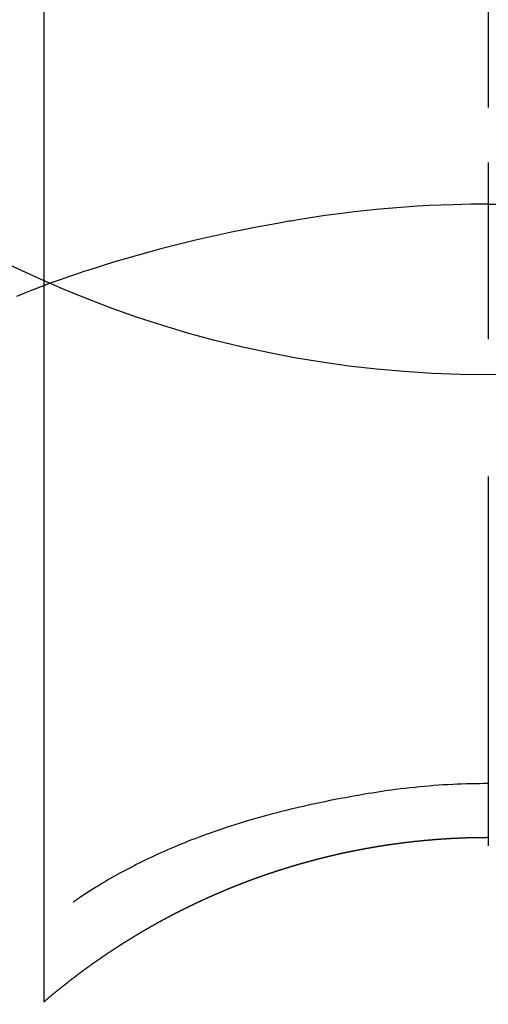
# Model space of a CAD drawing. Extents: x 0 to 26473, y -25 to 8845.
# Drawn here: x 16883 to 16891, y 7268 to 7285 of the extents above; entities that cross this region are included whole.
import ezdxf

# ---------------------------------------------------------------- set-up
doc = ezdxf.new("R2010")
doc.units = 0
doc.header["$LTSCALE"] = 50
doc.header["$MEASUREMENT"] = 0
doc.linetypes.add('CENTER2', pattern=[1.125, 0.75, -0.125, 0.125, -0.125])
doc.layers.get('0').update_dxf_attribs({"linetype": 'CONTINUOUS'})
doc.layers.get('DEFPOINTS').update_dxf_attribs({"color": 146, "linetype": 'CONTINUOUS'})
doc.layers.add('150-機器', color=8, linetype='CONTINUOUS')
doc.layers.add('160-文字', color=254, linetype='CONTINUOUS')
doc.styles.add('KH001', font='txt')
doc.dimstyles.new('KH1xx030', dxfattribs={"dimscale": 30, "dimtxt": 2, "dimasz": 0.6, "dimexe": 0.3, "dimexo": 1.2, "dimgap": 0.5, "dimtad": 3, "dimdec": 1, "dimdsep": 46, "dimlunit": 6, "dimtxsty": 'KH001', "dimblk": 'DOT', "dimcen": 1, "dimdle": 1, "dimclrd": 256, "dimclre": 256, "dimclrt": 256, "dimadec": 0, "dimazin": 0, "dimtfac": 1, "dimtdec": 1, "dimtix": 1, "dimtmove": 2, "dimatfit": 3, "dimldrblk": 'CLOSEDBLANK', "dimfxl": 1, "dimtolj": 1, "dimtzin": 0, "dimlwd": -1, "dimlwe": -1, "dimarcsym": 0})

# ---------------------------------------------------------------- blocks, each defined once
blk = doc.blocks.new('F402_H')
at = {"layer": '150-機器', "color": 161, "linetype": 'CENTER2'}
blk.add_line((0, 136.026), (0, -355.416), dxfattribs=at)
at = {"layer": '150-機器', "color": 13, "linetype": 'Continuous'}
for p, q in [((-7.509, -29.11), (-7.509, 2.651)), ((0, -26.329), (0, -26.33))]:
    blk.add_line(p, q, dxfattribs=at)
for points in [[(0, -14.905), (0, -14.91), (0, -14.915), (0, -14.92), (0, -14.925), (0, -14.93), (0, -14.935), (0, -14.94), (0, -14.945), (0, -14.95), (0, -14.955), (0, -14.96), (0, -14.965), (0, -14.97), (0, -14.976), (0, -14.981), (0, -14.986), (0, -14.991), (0, -14.996), (0, -15.001), (0, -15.007), (0, -15.012), (0, -15.017), (0, -15.022), (0, -15.028), (0, -15.033), (0, -15.038), (0, -15.043), (0, -15.049), (0, -15.054), (0, -15.059), (0, -15.065), (0, -15.07), (0, -15.075), (0, -15.081), (0, -15.086), (0, -15.091), (0, -15.097), (0, -15.102), (0, -15.107), (0, -15.113), (0, -15.118), (0, -15.124), (0, -15.129), (0, -15.135), (0, -15.14), (0, -15.145), (0, -15.151), (0, -15.156), (0, -15.162), (0, -15.167), (0, -15.173), (0, -15.178), (0, -15.184), (0, -15.189), (0, -15.195), (0, -15.2), (0, -15.206), (0, -15.212), (0, -15.217), (0, -15.223), (0, -15.228), (0, -15.234), (0, -15.24), (0, -15.245), (0, -15.251), (0, -15.256), (0, -15.262), (0, -15.268), (0, -15.272), (0, -15.278), (0, -15.284), (0, -15.289), (0, -15.295), (0, -15.301), (0, -15.306), (0, -15.312), (0, -15.318), (0, -15.323), (0, -15.329), (0, -15.335), (0, -15.341), (0, -15.346), (0, -15.352), (0, -15.358), (0, -15.364), (0, -15.369), (0, -15.375), (0, -15.381), (0, -15.387), (0, -15.393), (0, -15.398), (0, -15.404), (0, -15.41), (0, -15.416), (0, -15.422), (0, -15.427), (0, -15.433), (0, -15.439), (0, -15.445), (0, -15.451), (0, -15.457), (0, -15.463), (0, -15.468), (0, -15.474), (0, -15.48), (0, -15.486), (0, -15.492), (0, -15.498), (0, -15.504), (0, -15.51), (0, -15.516), (0, -15.521), (0, -15.527), (0, -15.533), (0, -15.539), (0, -15.545), (0, -15.551), (0, -15.557), (0, -15.563), (0, -15.569), (0, -15.575), (0, -15.581), (0, -15.587), (0, -15.593), (0, -15.599), (0, -15.605), (0, -15.611)], [(0, -15.611), (-0.148, -15.612), (-0.296, -15.614), (-0.444, -15.616), (-0.592, -15.62), (-0.795, -15.626), (-0.998, -15.636), (-1.201, -15.647), (-1.404, -15.66), (-1.621, -15.677), (-1.837, -15.696), (-2.054, -15.718), (-2.27, -15.742), (-2.516, -15.773), (-2.761, -15.806), (-3.005, -15.842), (-3.25, -15.881), (-3.28, -15.886), (-3.311, -15.892), (-3.341, -15.897), (-3.371, -15.902), (-3.564, -15.936), (-3.756, -15.971), (-3.949, -16.007), (-4.14, -16.045), (-4.344, -16.087), (-4.547, -16.131), (-4.75, -16.176), (-4.952, -16.223), (-5.155, -16.272), (-5.357, -16.322), (-5.559, -16.374), (-5.76, -16.428), (-5.94, -16.479), (-6.12, -16.53), (-6.299, -16.583), (-6.477, -16.638), (-6.599, -16.676), (-6.72, -16.715), (-6.841, -16.754), (-6.962, -16.794), (-7.101, -16.842), (-7.239, -16.891), (-7.377, -16.94), (-7.515, -16.99)], [(0, -15.611), (0, -15.629), (0, -15.647), (0, -15.664), (0, -15.682), (0, -15.7), (0, -15.718), (0, -15.736), (0, -15.754), (0, -15.772), (0, -15.79), (0, -15.808), (0, -15.826), (0, -15.844), (0, -15.862), (0, -15.88), (0, -15.898), (0, -15.916), (0, -15.934), (0, -15.952), (0, -15.97), (0, -15.988), (0, -16.006), (0, -16.024), (0, -16.041), (0, -16.059), (0, -16.077), (0, -16.095), (0, -16.113), (0, -16.131), (0, -16.149), (0, -16.167), (0, -16.185), (0, -16.203), (0, -16.221), (0, -16.239), (0, -16.257), (0, -16.275), (0, -16.293), (0, -16.311), (0, -16.329), (0, -16.347), (0, -16.365), (0, -16.383), (0, -16.401), (0, -16.418), (0, -16.436), (0, -16.454), (0, -16.472), (0, -16.49), (0, -16.508), (0, -16.526), (0, -16.544), (0, -16.562), (0, -16.58), (0, -16.598), (0, -16.616), (0, -16.634), (0, -16.653), (0, -16.671), (0, -16.689), (0, -16.707), (0, -16.725), (0, -16.743), (0, -16.761), (0, -16.779), (0, -16.796), (0, -16.814), (0, -16.832), (0, -16.85), (0, -16.868), (0, -16.886), (0, -16.904), (0, -16.922), (0, -16.94), (0, -16.958), (0, -16.976), (0, -16.994), (0, -17.012), (0, -17.031), (0, -17.049), (0, -17.067), (0, -17.085), (0, -17.103), (0, -17.121), (0, -17.139), (0, -17.156), (0, -17.174), (0, -17.192), (0, -17.21), (0, -17.228), (0, -17.246), (0, -17.264), (0, -17.282), (0, -17.3), (0, -17.318), (0, -17.336), (0, -17.354), (0, -17.372), (0, -17.391), (0, -17.409), (0, -17.427), (0, -17.445), (0, -17.463), (0, -17.481), (0, -17.499), (0, -17.517), (0, -17.534), (0, -17.552), (0, -17.57), (0, -17.588), (0, -17.606), (0, -17.624), (0, -17.642), (0, -17.66), (0, -17.678), (0, -17.696), (0, -17.714), (0, -17.732), (0, -17.75), (0, -17.768), (0, -17.786), (0, -17.805), (0, -17.823), (0, -17.841), (0, -17.859), (0, -17.877), (0, -17.895)], [(0, -15.611), (0.148, -15.612)], [(-7.475, -16.975), (-7.728, -17.073), (-7.98, -17.172)], [(0, -25.421), (-0.076, -25.421), (-0.151, -25.422), (-0.227, -25.423), (-0.303, -25.425), (-0.377, -25.427), (-0.451, -25.429), (-0.525, -25.432), (-0.599, -25.436), (-0.68, -25.44), (-0.761, -25.444), (-0.842, -25.45), (-0.923, -25.455), (-1.001, -25.462), (-1.08, -25.469), (-1.158, -25.477), (-1.236, -25.484), (-1.319, -25.493), (-1.403, -25.502), (-1.486, -25.512), (-1.569, -25.522), (-1.636, -25.531), (-1.702, -25.54), (-1.768, -25.55), (-1.834, -25.56), (-1.899, -25.57), (-1.964, -25.581), (-2.029, -25.591), (-2.094, -25.602), (-2.174, -25.616), (-2.254, -25.63), (-2.334, -25.644), (-2.414, -25.659), (-2.502, -25.675), (-2.59, -25.692), (-2.677, -25.709), (-2.765, -25.727), (-2.85, -25.744), (-2.936, -25.763), (-3.021, -25.781), (-3.106, -25.801), (-3.184, -25.818), (-3.262, -25.837), (-3.34, -25.855), (-3.417, -25.874), (-3.496, -25.894), (-3.574, -25.914), (-3.652, -25.934), (-3.73, -25.955), (-3.852, -25.989), (-3.973, -26.023), (-4.094, -26.059), (-4.215, -26.096), (-4.289, -26.119), (-4.362, -26.142), (-4.435, -26.166), (-4.508, -26.191), (-4.607, -26.224), (-4.705, -26.259), (-4.804, -26.295), (-4.901, -26.331), (-4.959, -26.353), (-5.017, -26.375), (-5.074, -26.398), (-5.132, -26.421), (-5.192, -26.445), (-5.252, -26.47), (-5.311, -26.495), (-5.371, -26.521), (-5.426, -26.544), (-5.481, -26.568), (-5.535, -26.593), (-5.59, -26.617), (-5.646, -26.643), (-5.702, -26.669), (-5.758, -26.696), (-5.814, -26.723), (-5.86, -26.746), (-5.906, -26.769), (-5.952, -26.792), (-5.997, -26.816), (-6.053, -26.845), (-6.108, -26.874), (-6.164, -26.903), (-6.219, -26.933), (-6.27, -26.96), (-6.32, -26.989), (-6.37, -27.017), (-6.42, -27.046), (-6.473, -27.077), (-6.524, -27.108), (-6.576, -27.139), (-6.628, -27.171), (-6.672, -27.198), (-6.716, -27.226), (-6.76, -27.254), (-6.803, -27.283), (-6.829, -27.299), (-6.855, -27.316), (-6.88, -27.333), (-6.906, -27.35), (-6.921, -27.36), (-6.936, -27.37), (-6.95, -27.38), (-6.965, -27.39), (-6.977, -27.399), (-6.989, -27.408), (-7.001, -27.416), (-7.014, -27.424), (-7.015, -27.425), (-7.016, -27.426), (-7.017, -27.427), (-7.019, -27.427)], [(-7.517, -29.117), (-7.513, -29.113), (-7.509, -29.11), (-7.505, -29.107), (-7.501, -29.103), (-7.497, -29.1), (-7.493, -29.096), (-7.489, -29.093), (-7.486, -29.09), (-7.482, -29.086), (-7.478, -29.083), (-7.474, -29.08), (-7.47, -29.076), (-7.466, -29.073), (-7.462, -29.069), (-7.458, -29.066), (-7.454, -29.063), (-7.45, -29.059), (-7.446, -29.056), (-7.442, -29.052), (-7.438, -29.049), (-7.434, -29.046), (-7.43, -29.042), (-7.426, -29.039), (-7.422, -29.036), (-7.418, -29.032), (-7.414, -29.029), (-7.41, -29.025), (-7.406, -29.022), (-7.402, -29.019), (-7.398, -29.015), (-7.394, -29.012), (-7.39, -29.009), (-7.386, -29.005), (-7.382, -29.002), (-7.378, -28.998), (-7.374, -28.995), (-7.37, -28.992), (-7.366, -28.988), (-7.362, -28.985), (-7.357, -28.982), (-7.353, -28.978), (-7.349, -28.975), (-7.345, -28.972), (-7.341, -28.968), (-7.337, -28.965), (-7.333, -28.962), (-7.329, -28.958), (-7.325, -28.955), (-7.321, -28.952), (-7.317, -28.948), (-7.313, -28.945), (-7.309, -28.942), (-7.305, -28.938), (-7.301, -28.935), (-7.297, -28.932), (-7.293, -28.929), (-7.289, -28.925), (-7.285, -28.922), (-7.281, -28.919), (-7.276, -28.915), (-7.272, -28.912), (-7.268, -28.909), (-7.264, -28.905), (-7.26, -28.902), (-7.256, -28.899), (-7.252, -28.896), (-7.248, -28.892), (-7.244, -28.889), (-7.24, -28.886), (-7.236, -28.882), (-7.232, -28.879), (-7.228, -28.876), (-7.223, -28.873), (-7.219, -28.869), (-7.215, -28.866), (-7.211, -28.863), (-7.207, -28.859), (-7.203, -28.856), (-7.199, -28.853), (-7.195, -28.85), (-7.191, -28.846), (-7.187, -28.843), (-7.183, -28.84), (-7.178, -28.838), (-7.174, -28.834), (-7.17, -28.831), (-7.166, -28.828), (-7.162, -28.825), (-7.158, -28.821), (-7.154, -28.818), (-7.15, -28.815), (-7.146, -28.812), (-7.141, -28.808), (-7.137, -28.805), (-7.133, -28.802), (-7.129, -28.799), (-7.125, -28.795), (-7.121, -28.792), (-7.117, -28.789), (-7.113, -28.786), (-7.109, -28.782), (-7.105, -28.779), (-7.101, -28.776), (-7.097, -28.773), (-7.093, -28.769), (-7.089, -28.766), (-7.085, -28.763), (-7.081, -28.76), (-7.076, -28.757), (-7.072, -28.753), (-7.068, -28.75), (-7.064, -28.747), (-7.06, -28.744), (-7.056, -28.741), (-7.052, -28.737), (-7.047, -28.734), (-7.043, -28.731), (-7.039, -28.728), (-7.035, -28.725), (-7.031, -28.721), (-7.027, -28.718), (-7.023, -28.715), (-7.018, -28.712), (-7.014, -28.709), (-7.01, -28.705), (-7.006, -28.702), (-7.002, -28.699), (-6.998, -28.696), (-6.993, -28.693), (-6.989, -28.69), (-6.985, -28.686), (-6.981, -28.683), (-6.977, -28.68), (-6.973, -28.677), (-6.968, -28.674), (-6.964, -28.671), (-6.96, -28.667), (-6.956, -28.664), (-6.952, -28.661), (-6.948, -28.658), (-6.943, -28.655), (-6.939, -28.652), (-6.935, -28.648), (-6.931, -28.645), (-6.927, -28.642), (-6.922, -28.639), (-6.918, -28.636), (-6.914, -28.633), (-6.91, -28.63), (-6.906, -28.626), (-6.901, -28.623), (-6.897, -28.62), (-6.893, -28.617), (-6.889, -28.614), (-6.885, -28.611), (-6.88, -28.608), (-6.876, -28.605), (-6.872, -28.601), (-6.868, -28.598), (-6.864, -28.595), (-6.859, -28.592), (-6.855, -28.589), (-6.851, -28.586), (-6.847, -28.583), (-6.843, -28.58), (-6.838, -28.577), (-6.834, -28.573), (-6.83, -28.57), (-6.826, -28.567), (-6.821, -28.564), (-6.817, -28.561), (-6.813, -28.558), (-6.809, -28.555), (-6.805, -28.552), (-6.8, -28.549), (-6.796, -28.546), (-6.792, -28.542), (-6.788, -28.539), (-6.783, -28.536), (-6.779, -28.533), (-6.775, -28.53), (-6.771, -28.527), (-6.766, -28.524), (-6.762, -28.521), (-6.758, -28.518), (-6.754, -28.515), (-6.749, -28.512), (-6.745, -28.509), (-6.741, -28.506), (-6.737, -28.503), (-6.733, -28.499), (-6.729, -28.496), (-6.725, -28.493), (-6.721, -28.49), (-6.716, -28.487), (-6.712, -28.484), (-6.708, -28.481), (-6.704, -28.478), (-6.699, -28.475), (-6.695, -28.472), (-6.691, -28.469), (-6.687, -28.466), (-6.682, -28.463), (-6.678, -28.461), (-6.674, -28.458), (-6.669, -28.455), (-6.665, -28.452), (-6.661, -28.449), (-6.657, -28.446), (-6.652, -28.443), (-6.648, -28.44), (-6.644, -28.437), (-6.639, -28.434), (-6.635, -28.431), (-6.631, -28.428), (-6.627, -28.425), (-6.622, -28.422), (-6.618, -28.419), (-6.614, -28.416), (-6.609, -28.413), (-6.605, -28.41), (-6.601, -28.407), (-6.597, -28.404), (-6.592, -28.401), (-6.588, -28.398), (-6.584, -28.395), (-6.579, -28.392), (-6.575, -28.389), (-6.571, -28.386), (-6.566, -28.383), (-6.562, -28.38), (-6.558, -28.377), (-6.554, -28.374), (-6.549, -28.371), (-6.545, -28.368), (-6.541, -28.365), (-6.536, -28.362), (-6.532, -28.359), (-6.528, -28.356), (-6.523, -28.353), (-6.519, -28.35), (-6.515, -28.347), (-6.51, -28.344), (-6.506, -28.341), (-6.502, -28.338), (-6.497, -28.335), (-6.493, -28.332), (-6.489, -28.329), (-6.484, -28.326), (-6.48, -28.323), (-6.476, -28.321), (-6.471, -28.318), (-6.467, -28.315), (-6.463, -28.312), (-6.458, -28.309), (-6.454, -28.306), (-6.45, -28.303), (-6.445, -28.3), (-6.441, -28.297), (-6.437, -28.294), (-6.432, -28.291), (-6.428, -28.288), (-6.424, -28.285), (-6.419, -28.282), (-6.415, -28.28), (-6.411, -28.277), (-6.406, -28.274), (-6.402, -28.271), (-6.397, -28.268), (-6.393, -28.265), (-6.389, -28.262), (-6.384, -28.259), (-6.38, -28.256), (-6.376, -28.253), (-6.371, -28.25), (-6.367, -28.248), (-6.363, -28.245), (-6.358, -28.242), (-6.355, -28.239), (-6.35, -28.236), (-6.346, -28.233), (-6.342, -28.23), (-6.337, -28.227), (-6.333, -28.225), (-6.329, -28.222), (-6.324, -28.219), (-6.32, -28.216), (-6.315, -28.213), (-6.311, -28.21), (-6.307, -28.207), (-6.302, -28.204), (-6.298, -28.202), (-6.293, -28.199), (-6.289, -28.196), (-6.285, -28.193), (-6.28, -28.19), (-6.276, -28.187), (-6.271, -28.184), (-6.267, -28.182), (-6.263, -28.179), (-6.258, -28.176), (-6.254, -28.173), (-6.249, -28.17), (-6.245, -28.167), (-6.241, -28.165), (-6.236, -28.162), (-6.232, -28.159), (-6.227, -28.156), (-6.223, -28.153), (-6.219, -28.15), (-6.214, -28.148), (-6.21, -28.145), (-6.205, -28.142), (-6.201, -28.139), (-6.197, -28.136), (-6.192, -28.134), (-6.188, -28.131), (-6.183, -28.128), (-6.179, -28.125), (-6.174, -28.122), (-6.17, -28.119), (-6.166, -28.117), (-6.161, -28.114), (-6.157, -28.111), (-6.152, -28.108), (-6.148, -28.105), (-6.143, -28.103), (-6.139, -28.1), (-6.135, -28.097), (-6.13, -28.094), (-6.126, -28.092), (-6.121, -28.089), (-6.117, -28.086), (-6.112, -28.084), (-6.108, -28.081), (-6.103, -28.079), (-6.099, -28.076), (-6.095, -28.073), (-6.09, -28.07), (-6.086, -28.068), (-6.081, -28.065), (-6.077, -28.062), (-6.072, -28.059), (-6.068, -28.057), (-6.063, -28.054), (-6.059, -28.051), (-6.054, -28.048), (-6.05, -28.046), (-6.046, -28.043), (-6.041, -28.04), (-6.037, -28.037), (-6.032, -28.035), (-6.028, -28.032), (-6.023, -28.029), (-6.019, -28.026), (-6.014, -28.024), (-6.01, -28.021), (-6.005, -28.018), (-6.001, -28.015), (-5.996, -28.013), (-5.992, -28.01), (-5.987, -28.007), (-5.983, -28.005), (-5.979, -28.002), (-5.975, -27.999), (-5.971, -27.996), (-5.966, -27.994), (-5.962, -27.991), (-5.957, -27.988), (-5.953, -27.986), (-5.948, -27.983), (-5.944, -27.98), (-5.939, -27.977), (-5.935, -27.975), (-5.93, -27.972), (-5.926, -27.969), (-5.921, -27.967), (-5.917, -27.964), (-5.912, -27.961), (-5.908, -27.959), (-5.903, -27.956), (-5.899, -27.953), (-5.894, -27.951), (-5.89, -27.948), (-5.885, -27.945), (-5.881, -27.943), (-5.876, -27.94), (-5.872, -27.937), (-5.867, -27.935), (-5.863, -27.932), (-5.858, -27.929), (-5.854, -27.927), (-5.849, -27.924), (-5.845, -27.921), (-5.84, -27.919), (-5.836, -27.916), (-5.831, -27.913), (-5.826, -27.911), (-5.822, -27.908), (-5.817, -27.905), (-5.813, -27.903), (-5.808, -27.9), (-5.804, -27.898), (-5.799, -27.895), (-5.795, -27.892), (-5.79, -27.89), (-5.786, -27.887), (-5.781, -27.884), (-5.777, -27.882), (-5.772, -27.879), (-5.768, -27.876), (-5.763, -27.874), (-5.759, -27.871), (-5.754, -27.869), (-5.749, -27.866), (-5.745, -27.863), (-5.74, -27.861), (-5.736, -27.858), (-5.731, -27.856), (-5.727, -27.853), (-5.722, -27.85), (-5.718, -27.848), (-5.713, -27.845), (-5.709, -27.843), (-5.704, -27.84), (-5.699, -27.837), (-5.695, -27.835), (-5.69, -27.832), (-5.686, -27.83), (-5.681, -27.827), (-5.677, -27.825), (-5.672, -27.822), (-5.668, -27.819), (-5.663, -27.817), (-5.658, -27.814), (-5.654, -27.812), (-5.649, -27.809), (-5.645, -27.807), (-5.64, -27.804), (-5.636, -27.801), (-5.631, -27.799), (-5.626, -27.796), (-5.622, -27.794), (-5.617, -27.791), (-5.613, -27.789), (-5.608, -27.786), (-5.604, -27.784), (-5.6, -27.781), (-5.595, -27.778), (-5.591, -27.776), (-5.586, -27.773), (-5.582, -27.771), (-5.577, -27.768), (-5.572, -27.766), (-5.568, -27.763), (-5.563, -27.761), (-5.559, -27.758), (-5.554, -27.756), (-5.549, -27.753), (-5.545, -27.751), (-5.54, -27.748), (-5.536, -27.746), (-5.531, -27.743), (-5.527, -27.741), (-5.522, -27.738), (-5.517, -27.736), (-5.513, -27.733), (-5.508, -27.731), (-5.504, -27.728), (-5.499, -27.726), (-5.494, -27.723), (-5.49, -27.721), (-5.485, -27.718), (-5.48, -27.716), (-5.476, -27.713), (-5.471, -27.711), (-5.467, -27.708), (-5.462, -27.707), (-5.457, -27.704), (-5.453, -27.702), (-5.448, -27.699), (-5.444, -27.697), (-5.439, -27.694), (-5.434, -27.692), (-5.43, -27.689), (-5.425, -27.687), (-5.42, -27.684), (-5.416, -27.682), (-5.411, -27.679), (-5.407, -27.677), (-5.402, -27.675), (-5.397, -27.672), (-5.393, -27.67), (-5.388, -27.667), (-5.383, -27.665), (-5.379, -27.662), (-5.374, -27.66), (-5.37, -27.657), (-5.365, -27.655), (-5.36, -27.653), (-5.356, -27.65), (-5.351, -27.648), (-5.346, -27.645), (-5.342, -27.643), (-5.337, -27.64), (-5.332, -27.638), (-5.328, -27.636), (-5.323, -27.633), (-5.318, -27.631), (-5.314, -27.628), (-5.309, -27.626), (-5.304, -27.623), (-5.3, -27.621), (-5.295, -27.619), (-5.291, -27.616), (-5.286, -27.614), (-5.281, -27.611), (-5.277, -27.609), (-5.272, -27.607), (-5.267, -27.604), (-5.263, -27.602), (-5.258, -27.6), (-5.253, -27.597), (-5.249, -27.595), (-5.244, -27.592), (-5.239, -27.59), (-5.235, -27.588), (-5.23, -27.585), (-5.225, -27.583), (-5.222, -27.58), (-5.217, -27.578), (-5.212, -27.576), (-5.208, -27.573), (-5.203, -27.571), (-5.198, -27.569), (-5.194, -27.566), (-5.189, -27.564), (-5.184, -27.562), (-5.179, -27.559), (-5.175, -27.557), (-5.17, -27.555), (-5.165, -27.552), (-5.161, -27.55), (-5.156, -27.547), (-5.151, -27.545), (-5.147, -27.543), (-5.142, -27.54), (-5.137, -27.538), (-5.133, -27.536), (-5.128, -27.533), (-5.123, -27.531), (-5.119, -27.529), (-5.114, -27.526), (-5.109, -27.524), (-5.104, -27.522), (-5.1, -27.52), (-5.095, -27.517), (-5.09, -27.515), (-5.086, -27.513), (-5.081, -27.51), (-5.076, -27.508), (-5.072, -27.506), (-5.067, -27.503), (-5.062, -27.501), (-5.057, -27.499), (-5.053, -27.496), (-5.048, -27.494), (-5.043, -27.492), (-5.039, -27.49), (-5.034, -27.487), (-5.029, -27.485), (-5.024, -27.483), (-5.02, -27.48), (-5.015, -27.478), (-5.01, -27.476), (-5.006, -27.474), (-5.001, -27.471), (-4.996, -27.469), (-4.991, -27.467), (-4.987, -27.465), (-4.982, -27.462), (-4.977, -27.46), (-4.973, -27.458), (-4.968, -27.456), (-4.963, -27.453), (-4.958, -27.451), (-4.954, -27.449), (-4.949, -27.447), (-4.944, -27.444), (-4.939, -27.442), (-4.935, -27.44), (-4.93, -27.438), (-4.925, -27.435), (-4.92, -27.433), (-4.916, -27.431), (-4.911, -27.429), (-4.906, -27.426), (-4.901, -27.424), (-4.897, -27.422), (-4.892, -27.42), (-4.887, -27.417), (-4.883, -27.415), (-4.878, -27.413), (-4.873, -27.411), (-4.868, -27.409), (-4.864, -27.406), (-4.859, -27.404), (-4.854, -27.402), (-4.849, -27.4), (-4.846, -27.398), (-4.841, -27.395), (-4.836, -27.393), (-4.831, -27.391), (-4.826, -27.389), (-4.822, -27.387), (-4.817, -27.384), (-4.812, -27.382), (-4.807, -27.38), (-4.803, -27.378), (-4.798, -27.376), (-4.793, -27.374), (-4.788, -27.371), (-4.784, -27.369), (-4.779, -27.367), (-4.774, -27.365), (-4.769, -27.363), (-4.765, -27.36), (-4.76, -27.358), (-4.755, -27.356), (-4.75, -27.354), (-4.745, -27.352), (-4.741, -27.35), (-4.736, -27.348), (-4.731, -27.345), (-4.726, -27.343), (-4.722, -27.341), (-4.717, -27.339), (-4.712, -27.337), (-4.707, -27.335), (-4.702, -27.333), (-4.698, -27.331), (-4.693, -27.329), (-4.688, -27.327), (-4.683, -27.325), (-4.679, -27.323), (-4.674, -27.321), (-4.669, -27.319), (-4.664, -27.317), (-4.659, -27.314), (-4.655, -27.312), (-4.65, -27.31), (-4.645, -27.308), (-4.64, -27.306), (-4.635, -27.304), (-4.631, -27.302), (-4.626, -27.3), (-4.621, -27.298), (-4.616, -27.295), (-4.611, -27.293), (-4.607, -27.291), (-4.602, -27.289), (-4.597, -27.287), (-4.592, -27.285), (-4.587, -27.283), (-4.583, -27.281), (-4.578, -27.279), (-4.573, -27.277), (-4.568, -27.275), (-4.563, -27.273), (-4.559, -27.27), (-4.554, -27.268), (-4.549, -27.266), (-4.544, -27.264), (-4.539, -27.262), (-4.534, -27.26), (-4.53, -27.258), (-4.525, -27.256), (-4.52, -27.254), (-4.515, -27.252), (-4.51, -27.25), (-4.506, -27.248), (-4.501, -27.246), (-4.496, -27.244), (-4.491, -27.242), (-4.486, -27.24), (-4.481, -27.238), (-4.477, -27.236), (-4.472, -27.234), (-4.468, -27.231), (-4.463, -27.229), (-4.458, -27.227), (-4.453, -27.225), (-4.449, -27.223), (-4.444, -27.221), (-4.439, -27.219), (-4.434, -27.217), (-4.429, -27.215), (-4.424, -27.213), (-4.42, -27.211), (-4.415, -27.209), (-4.41, -27.207), (-4.405, -27.205), (-4.4, -27.203), (-4.395, -27.201), (-4.391, -27.199), (-4.386, -27.197), (-4.381, -27.195), (-4.376, -27.193), (-4.371, -27.191), (-4.366, -27.189), (-4.361, -27.187), (-4.357, -27.185), (-4.352, -27.183), (-4.347, -27.181), (-4.342, -27.179), (-4.337, -27.178), (-4.332, -27.176), (-4.327, -27.174), (-4.323, -27.172), (-4.318, -27.17), (-4.313, -27.168), (-4.308, -27.166), (-4.303, -27.164), (-4.298, -27.162), (-4.293, -27.16), (-4.289, -27.158), (-4.284, -27.156), (-4.279, -27.154), (-4.274, -27.152), (-4.269, -27.15), (-4.264, -27.148), (-4.259, -27.146), (-4.255, -27.144), (-4.25, -27.142), (-4.245, -27.14), (-4.24, -27.139), (-4.235, -27.137), (-4.23, -27.135), (-4.225, -27.133), (-4.22, -27.131), (-4.216, -27.129), (-4.211, -27.127), (-4.206, -27.125), (-4.201, -27.123), (-4.196, -27.121), (-4.191, -27.119), (-4.186, -27.117), (-4.181, -27.116), (-4.176, -27.114), (-4.172, -27.112), (-4.167, -27.11), (-4.162, -27.108), (-4.157, -27.106), (-4.152, -27.104), (-4.147, -27.102), (-4.142, -27.1), (-4.137, -27.099), (-4.133, -27.097), (-4.128, -27.095), (-4.123, -27.093), (-4.118, -27.091), (-4.113, -27.089), (-4.108, -27.087), (-4.103, -27.085), (-4.098, -27.084), (-4.094, -27.082), (-4.089, -27.08), (-4.085, -27.078), (-4.08, -27.076), (-4.075, -27.074), (-4.07, -27.072), (-4.065, -27.071), (-4.06, -27.069), (-4.055, -27.067), (-4.05, -27.065), (-4.045, -27.063), (-4.04, -27.061), (-4.036, -27.06), (-4.031, -27.058), (-4.026, -27.056), (-4.021, -27.054), (-4.016, -27.052), (-4.011, -27.05), (-4.006, -27.049), (-4.001, -27.047), (-3.996, -27.045), (-3.991, -27.043), (-3.986, -27.041), (-3.981, -27.04), (-3.977, -27.038), (-3.972, -27.036), (-3.967, -27.034), (-3.962, -27.032), (-3.957, -27.031), (-3.952, -27.029), (-3.947, -27.027), (-3.942, -27.025), (-3.937, -27.023), (-3.932, -27.022), (-3.927, -27.02), (-3.922, -27.018), (-3.918, -27.016), (-3.913, -27.014), (-3.908, -27.013), (-3.903, -27.011), (-3.898, -27.009), (-3.893, -27.007), (-3.888, -27.006), (-3.883, -27.004), (-3.878, -27.002), (-3.873, -27), (-3.868, -26.999), (-3.863, -26.997), (-3.858, -26.995), (-3.853, -26.993), (-3.848, -26.992), (-3.844, -26.99), (-3.839, -26.988), (-3.834, -26.986), (-3.829, -26.985), (-3.824, -26.983), (-3.819, -26.981), (-3.814, -26.979), (-3.809, -26.978), (-3.804, -26.976), (-3.799, -26.974), (-3.794, -26.972), (-3.789, -26.971), (-3.784, -26.969), (-3.779, -26.967), (-3.774, -26.966), (-3.769, -26.964), (-3.764, -26.962), (-3.759, -26.96), (-3.754, -26.959), (-3.75, -26.957), (-3.745, -26.955), (-3.74, -26.954), (-3.735, -26.953), (-3.73, -26.951), (-3.725, -26.95), (-3.72, -26.948), (-3.716, -26.946), (-3.711, -26.944), (-3.706, -26.943), (-3.701, -26.941), (-3.696, -26.939), (-3.691, -26.938), (-3.686, -26.936), (-3.681, -26.934), (-3.676, -26.933), (-3.671, -26.931), (-3.666, -26.929), (-3.661, -26.928), (-3.656, -26.926), (-3.651, -26.924), (-3.646, -26.923), (-3.641, -26.921), (-3.636, -26.919), (-3.631, -26.918), (-3.626, -26.916), (-3.621, -26.915), (-3.616, -26.913), (-3.612, -26.911), (-3.607, -26.91), (-3.602, -26.908), (-3.597, -26.906), (-3.592, -26.905), (-3.587, -26.903), (-3.582, -26.901), (-3.577, -26.9), (-3.572, -26.898), (-3.567, -26.897), (-3.562, -26.895), (-3.557, -26.893), (-3.552, -26.892), (-3.547, -26.89), (-3.542, -26.888), (-3.537, -26.887), (-3.532, -26.885), (-3.527, -26.884), (-3.522, -26.882), (-3.517, -26.88), (-3.512, -26.879), (-3.507, -26.877), (-3.502, -26.876), (-3.497, -26.874), (-3.492, -26.873), (-3.487, -26.871), (-3.482, -26.869), (-3.477, -26.868), (-3.472, -26.866), (-3.467, -26.865), (-3.462, -26.863), (-3.457, -26.861), (-3.452, -26.86), (-3.447, -26.858), (-3.442, -26.857), (-3.437, -26.855), (-3.432, -26.854), (-3.427, -26.852), (-3.422, -26.851), (-3.417, -26.849), (-3.412, -26.847), (-3.407, -26.846), (-3.402, -26.844), (-3.397, -26.843), (-3.392, -26.841), (-3.387, -26.84), (-3.382, -26.838), (-3.377, -26.837), (-3.372, -26.835), (-3.367, -26.834), (-3.362, -26.832), (-3.357, -26.831), (-3.352, -26.829), (-3.347, -26.827), (-3.342, -26.826), (-3.338, -26.824), (-3.333, -26.823), (-3.328, -26.821), (-3.323, -26.82), (-3.318, -26.818), (-3.313, -26.817), (-3.308, -26.815), (-3.303, -26.814), (-3.298, -26.812), (-3.293, -26.811), (-3.288, -26.809), (-3.283, -26.808), (-3.278, -26.806), (-3.273, -26.805), (-3.267, -26.803), (-3.262, -26.802), (-3.257, -26.8), (-3.252, -26.799), (-3.247, -26.798), (-3.242, -26.796), (-3.237, -26.795), (-3.232, -26.793), (-3.227, -26.792), (-3.222, -26.79), (-3.217, -26.789), (-3.212, -26.787), (-3.207, -26.786), (-3.202, -26.784), (-3.197, -26.783), (-3.192, -26.781), (-3.187, -26.78), (-3.182, -26.779), (-3.177, -26.777), (-3.172, -26.776), (-3.167, -26.774), (-3.162, -26.773), (-3.157, -26.771), (-3.152, -26.77), (-3.147, -26.768), (-3.142, -26.767), (-3.137, -26.766), (-3.132, -26.764), (-3.127, -26.763), (-3.122, -26.761), (-3.116, -26.76), (-3.111, -26.759), (-3.106, -26.757), (-3.101, -26.756), (-3.096, -26.754), (-3.091, -26.753), (-3.086, -26.751), (-3.081, -26.75), (-3.076, -26.749), (-3.071, -26.747), (-3.066, -26.746), (-3.061, -26.744), (-3.056, -26.743), (-3.051, -26.742), (-3.046, -26.74), (-3.041, -26.739), (-3.036, -26.738), (-3.031, -26.736), (-3.026, -26.735), (-3.021, -26.733), (-3.015, -26.732), (-3.01, -26.731), (-3.005, -26.729), (-3, -26.728), (-2.995, -26.727), (-2.99, -26.725), (-2.985, -26.724), (-2.98, -26.723), (-2.975, -26.721), (-2.97, -26.72), (-2.965, -26.718), (-2.961, -26.717), (-2.956, -26.716), (-2.951, -26.714), (-2.946, -26.713), (-2.941, -26.712), (-2.935, -26.71), (-2.93, -26.709), (-2.925, -26.708), (-2.92, -26.706), (-2.915, -26.705), (-2.91, -26.704), (-2.905, -26.702), (-2.9, -26.701), (-2.895, -26.7), (-2.89, -26.699), (-2.885, -26.697), (-2.88, -26.696), (-2.875, -26.695), (-2.87, -26.693), (-2.865, -26.692), (-2.859, -26.691), (-2.854, -26.689), (-2.849, -26.688), (-2.844, -26.687), (-2.839, -26.686), (-2.834, -26.684), (-2.829, -26.683), (-2.824, -26.682), (-2.819, -26.68), (-2.814, -26.679), (-2.809, -26.678), (-2.804, -26.677), (-2.798, -26.675), (-2.793, -26.674), (-2.788, -26.673), (-2.783, -26.671), (-2.778, -26.67), (-2.773, -26.669), (-2.768, -26.668), (-2.763, -26.666), (-2.758, -26.665), (-2.753, -26.664), (-2.748, -26.663), (-2.743, -26.661), (-2.737, -26.66), (-2.732, -26.659), (-2.727, -26.658), (-2.722, -26.656), (-2.717, -26.655), (-2.712, -26.654), (-2.707, -26.653), (-2.702, -26.652), (-2.697, -26.65), (-2.692, -26.649), (-2.687, -26.648), (-2.681, -26.647), (-2.676, -26.645), (-2.671, -26.644), (-2.666, -26.643), (-2.661, -26.642), (-2.656, -26.641), (-2.651, -26.639), (-2.646, -26.638), (-2.641, -26.637), (-2.636, -26.636), (-2.63, -26.635), (-2.625, -26.633), (-2.62, -26.632), (-2.615, -26.631), (-2.61, -26.63), (-2.605, -26.629), (-2.6, -26.627), (-2.595, -26.626), (-2.59, -26.625), (-2.586, -26.624), (-2.58, -26.623), (-2.575, -26.622), (-2.57, -26.62), (-2.565, -26.619), (-2.56, -26.618), (-2.555, -26.617), (-2.55, -26.616), (-2.545, -26.615), (-2.54, -26.613), (-2.534, -26.612), (-2.529, -26.611), (-2.524, -26.61), (-2.519, -26.609), (-2.514, -26.608), (-2.509, -26.607), (-2.504, -26.605), (-2.499, -26.604), (-2.494, -26.603), (-2.488, -26.602), (-2.483, -26.601), (-2.478, -26.6), (-2.473, -26.599), (-2.468, -26.598), (-2.463, -26.596), (-2.458, -26.595), (-2.453, -26.594), (-2.448, -26.593), (-2.442, -26.592), (-2.437, -26.591), (-2.432, -26.59), (-2.427, -26.589), (-2.422, -26.588), (-2.417, -26.586), (-2.412, -26.585), (-2.407, -26.584), (-2.401, -26.583), (-2.396, -26.582), (-2.391, -26.581), (-2.386, -26.58), (-2.381, -26.579), (-2.376, -26.578), (-2.371, -26.578), (-2.366, -26.577), (-2.36, -26.575), (-2.355, -26.574), (-2.35, -26.573), (-2.345, -26.572), (-2.34, -26.571), (-2.335, -26.57), (-2.33, -26.569), (-2.324, -26.568), (-2.319, -26.567), (-2.314, -26.566), (-2.309, -26.565), (-2.304, -26.564), (-2.299, -26.563), (-2.294, -26.562), (-2.289, -26.561), (-2.283, -26.56), (-2.278, -26.559), (-2.273, -26.558), (-2.268, -26.557), (-2.263, -26.556), (-2.258, -26.554), (-2.253, -26.553), (-2.247, -26.552), (-2.242, -26.551), (-2.237, -26.55), (-2.232, -26.549), (-2.227, -26.548), (-2.222, -26.547), (-2.217, -26.546), (-2.211, -26.545), (-2.207, -26.544), (-2.202, -26.543), (-2.197, -26.542), (-2.192, -26.541), (-2.187, -26.54), (-2.182, -26.539), (-2.176, -26.538), (-2.171, -26.537), (-2.166, -26.536), (-2.161, -26.535), (-2.156, -26.534), (-2.151, -26.533), (-2.146, -26.532), (-2.14, -26.532), (-2.135, -26.531), (-2.13, -26.53), (-2.125, -26.529), (-2.12, -26.528), (-2.115, -26.527), (-2.11, -26.526), (-2.104, -26.525), (-2.099, -26.524), (-2.094, -26.523), (-2.089, -26.522), (-2.084, -26.521), (-2.079, -26.52), (-2.074, -26.519), (-2.068, -26.518), (-2.063, -26.517), (-2.058, -26.516), (-2.053, -26.515), (-2.048, -26.514), (-2.043, -26.513), (-2.037, -26.513), (-2.032, -26.512), (-2.027, -26.511), (-2.022, -26.51), (-2.017, -26.509), (-2.012, -26.508), (-2.006, -26.507), (-2.001, -26.506), (-1.996, -26.505), (-1.991, -26.504), (-1.986, -26.503), (-1.981, -26.502), (-1.976, -26.502), (-1.97, -26.501), (-1.965, -26.5), (-1.96, -26.499), (-1.955, -26.498), (-1.95, -26.497), (-1.945, -26.496), (-1.939, -26.495), (-1.934, -26.494), (-1.929, -26.494), (-1.924, -26.493), (-1.919, -26.492), (-1.914, -26.491), (-1.908, -26.49), (-1.903, -26.489), (-1.898, -26.488), (-1.893, -26.488), (-1.888, -26.487), (-1.883, -26.486), (-1.877, -26.485), (-1.872, -26.484), (-1.867, -26.483), (-1.862, -26.482), (-1.857, -26.482), (-1.852, -26.481), (-1.846, -26.48), (-1.841, -26.479), (-1.836, -26.478), (-1.832, -26.477), (-1.827, -26.477), (-1.822, -26.476), (-1.816, -26.475), (-1.811, -26.474), (-1.806, -26.473), (-1.801, -26.472), (-1.796, -26.472), (-1.79, -26.471), (-1.785, -26.47), (-1.78, -26.469), (-1.775, -26.468), (-1.77, -26.468), (-1.765, -26.467), (-1.759, -26.466), (-1.754, -26.465), (-1.749, -26.464), (-1.744, -26.464), (-1.739, -26.463), (-1.734, -26.462), (-1.728, -26.461), (-1.723, -26.46), (-1.718, -26.46), (-1.713, -26.459), (-1.708, -26.458), (-1.702, -26.457), (-1.697, -26.457), (-1.692, -26.456), (-1.687, -26.455), (-1.682, -26.454), (-1.677, -26.453), (-1.671, -26.453), (-1.666, -26.452), (-1.661, -26.451), (-1.656, -26.45), (-1.651, -26.45), (-1.645, -26.449), (-1.64, -26.448), (-1.635, -26.447), (-1.63, -26.447), (-1.625, -26.446), (-1.619, -26.445), (-1.614, -26.444), (-1.609, -26.444), (-1.604, -26.443), (-1.599, -26.442), (-1.594, -26.442), (-1.588, -26.441), (-1.583, -26.44), (-1.578, -26.439), (-1.573, -26.439), (-1.568, -26.438), (-1.562, -26.437), (-1.557, -26.437), (-1.552, -26.436), (-1.547, -26.435), (-1.542, -26.434), (-1.536, -26.434), (-1.531, -26.433), (-1.526, -26.432), (-1.521, -26.432), (-1.516, -26.431), (-1.51, -26.43), (-1.505, -26.43), (-1.5, -26.429), (-1.495, -26.428), (-1.49, -26.428), (-1.485, -26.427), (-1.479, -26.426), (-1.474, -26.426), (-1.469, -26.425), (-1.464, -26.424), (-1.459, -26.424), (-1.454, -26.423), (-1.449, -26.422), (-1.444, -26.422), (-1.439, -26.421), (-1.434, -26.42), (-1.428, -26.42), (-1.423, -26.419), (-1.418, -26.418), (-1.413, -26.418), (-1.408, -26.417), (-1.402, -26.416), (-1.397, -26.416), (-1.392, -26.415), (-1.387, -26.414), (-1.382, -26.414), (-1.376, -26.413), (-1.371, -26.413), (-1.366, -26.412), (-1.361, -26.411), (-1.356, -26.411), (-1.35, -26.41), (-1.345, -26.409), (-1.34, -26.409), (-1.335, -26.408), (-1.33, -26.408), (-1.324, -26.407), (-1.319, -26.406), (-1.314, -26.406), (-1.309, -26.405), (-1.304, -26.405), (-1.298, -26.404), (-1.293, -26.403), (-1.288, -26.403), (-1.283, -26.402), (-1.277, -26.402), (-1.272, -26.401), (-1.267, -26.401), (-1.262, -26.4), (-1.257, -26.399), (-1.251, -26.399), (-1.246, -26.398), (-1.241, -26.398), (-1.236, -26.397), (-1.231, -26.397), (-1.225, -26.396), (-1.22, -26.395), (-1.215, -26.395), (-1.21, -26.394), (-1.205, -26.394), (-1.199, -26.393), (-1.194, -26.393), (-1.189, -26.392), (-1.184, -26.392), (-1.179, -26.391), (-1.173, -26.391), (-1.168, -26.39), (-1.163, -26.39), (-1.158, -26.389), (-1.152, -26.388), (-1.147, -26.388), (-1.142, -26.387), (-1.137, -26.387), (-1.132, -26.386), (-1.126, -26.386), (-1.121, -26.385), (-1.116, -26.385), (-1.111, -26.384), (-1.106, -26.384), (-1.1, -26.383), (-1.095, -26.383), (-1.09, -26.382), (-1.085, -26.382), (-1.079, -26.381), (-1.075, -26.381), (-1.07, -26.38), (-1.065, -26.38), (-1.06, -26.379), (-1.054, -26.379), (-1.049, -26.378), (-1.044, -26.378), (-1.039, -26.378), (-1.034, -26.377), (-1.028, -26.377), (-1.023, -26.376), (-1.018, -26.376), (-1.013, -26.375), (-1.007, -26.375), (-1.002, -26.374), (-0.997, -26.374), (-0.992, -26.373), (-0.987, -26.373), (-0.981, -26.372), (-0.976, -26.372), (-0.971, -26.372), (-0.966, -26.371), (-0.96, -26.371), (-0.955, -26.37), (-0.95, -26.37), (-0.945, -26.369), (-0.94, -26.369), (-0.934, -26.369), (-0.929, -26.368), (-0.924, -26.368), (-0.919, -26.367), (-0.913, -26.367), (-0.908, -26.366), (-0.903, -26.366), (-0.898, -26.366), (-0.893, -26.365), (-0.887, -26.365), (-0.882, -26.364), (-0.877, -26.364), (-0.872, -26.364), (-0.866, -26.363), (-0.861, -26.363), (-0.856, -26.362), (-0.851, -26.362), (-0.846, -26.362), (-0.84, -26.361), (-0.835, -26.361), (-0.83, -26.361), (-0.825, -26.36), (-0.819, -26.36), (-0.814, -26.359), (-0.809, -26.359), (-0.804, -26.359), (-0.799, -26.358), (-0.793, -26.358), (-0.788, -26.358), (-0.783, -26.357), (-0.778, -26.357), (-0.772, -26.356), (-0.767, -26.356), (-0.762, -26.356), (-0.757, -26.355), (-0.751, -26.355), (-0.746, -26.355), (-0.741, -26.354), (-0.736, -26.354), (-0.731, -26.354), (-0.725, -26.353), (-0.72, -26.353), (-0.715, -26.353), (-0.71, -26.352), (-0.704, -26.352), (-0.7, -26.352), (-0.695, -26.351), (-0.69, -26.351), (-0.685, -26.351), (-0.679, -26.351), (-0.674, -26.35), (-0.669, -26.35), (-0.664, -26.35), (-0.658, -26.349), (-0.653, -26.349), (-0.648, -26.349), (-0.643, -26.348), (-0.637, -26.348), (-0.632, -26.348), (-0.627, -26.348), (-0.622, -26.347), (-0.617, -26.347), (-0.611, -26.347), (-0.606, -26.346), (-0.601, -26.346), (-0.596, -26.346), (-0.59, -26.346), (-0.585, -26.345), (-0.58, -26.345), (-0.575, -26.345), (-0.569, -26.345), (-0.564, -26.344), (-0.559, -26.344), (-0.554, -26.344), (-0.548, -26.344), (-0.543, -26.343), (-0.538, -26.343), (-0.533, -26.343), (-0.528, -26.343), (-0.522, -26.342), (-0.517, -26.342), (-0.512, -26.342), (-0.507, -26.342), (-0.501, -26.341), (-0.496, -26.341), (-0.491, -26.341), (-0.486, -26.341), (-0.48, -26.341), (-0.475, -26.34), (-0.47, -26.34), (-0.465, -26.34), (-0.46, -26.34), (-0.454, -26.339), (-0.449, -26.339), (-0.444, -26.339), (-0.439, -26.339), (-0.433, -26.339), (-0.428, -26.338), (-0.423, -26.338), (-0.418, -26.338), (-0.412, -26.338), (-0.407, -26.338), (-0.402, -26.338), (-0.397, -26.337), (-0.391, -26.337), (-0.386, -26.337), (-0.381, -26.337), (-0.376, -26.337), (-0.371, -26.336), (-0.365, -26.336), (-0.36, -26.336), (-0.355, -26.336), (-0.35, -26.336), (-0.344, -26.336), (-0.339, -26.335), (-0.334, -26.335), (-0.329, -26.335), (-0.324, -26.335), (-0.319, -26.335), (-0.314, -26.335), (-0.309, -26.335), (-0.303, -26.334), (-0.298, -26.334), (-0.293, -26.334), (-0.288, -26.334), (-0.282, -26.334), (-0.277, -26.334), (-0.272, -26.334), (-0.267, -26.333), (-0.262, -26.333), (-0.256, -26.333), (-0.251, -26.333), (-0.246, -26.333), (-0.241, -26.333), (-0.235, -26.333), (-0.23, -26.333), (-0.225, -26.333), (-0.22, -26.332), (-0.214, -26.332), (-0.209, -26.332), (-0.204, -26.332), (-0.199, -26.332), (-0.193, -26.332), (-0.188, -26.332), (-0.183, -26.332), (-0.178, -26.332), (-0.173, -26.332), (-0.167, -26.332), (-0.162, -26.332), (-0.157, -26.332), (-0.152, -26.331), (-0.146, -26.331), (-0.141, -26.331), (-0.136, -26.331), (-0.131, -26.331), (-0.125, -26.331), (-0.12, -26.331), (-0.115, -26.331), (-0.11, -26.331), (-0.104, -26.331), (-0.099, -26.331), (-0.094, -26.331), (-0.089, -26.331), (-0.083, -26.331), (-0.078, -26.331), (-0.073, -26.331), (-0.068, -26.331), (-0.062, -26.331), (-0.057, -26.331), (-0.052, -26.331), (-0.047, -26.331), (-0.042, -26.331), (-0.036, -26.331), (-0.031, -26.331), (-0.026, -26.331), (-0.021, -26.33), (-0.015, -26.33), (-0.01, -26.33), (-0.005, -26.33), (0, -26.33)], [(0, -26.33), (0.006, -26.33)]]:
    blk.add_lwpolyline(points, dxfattribs=at)
at = {"layer": 'DEFPOINTS'}
blk.add_circle((0, 0), 18.5, dxfattribs=at)
blk = doc.blocks.new('_ClosedBlank')
at = {"color": 0, "linetype": 'ByBlock', "lineweight": -2}
for p, q in [((-1, 0.16667), (0, 0)), ((-1, 0.16667), (-1, -0.16667)), ((0, 0), (-1, -0.16667))]:
    blk.add_line(p, q, dxfattribs=at)
blk = doc.blocks.new('_Dot')
at = {"color": 0, "linetype": 'ByBlock', "lineweight": -2}
blk.add_line((-0.5, 0), (-1, 0), dxfattribs=at)
at = {"color": 0, "linetype": 'ByBlock', "const_width": 0.5}
blk.add_lwpolyline([(-0.25, 0, 1), (0.25, 0, 1)], format="xyb", close=True, dxfattribs=at)

msp = doc.modelspace()

# ---------------------------------------------------------------- block references
at = {"layer": '150-機器'}
msp.add_blockref('F402_H', (16891.371, 7297.628), dxfattribs=at)

# ---------------------------------------------------------------- leaders
at = {"layer": '160-文字', "annotation_type": 0, "has_hookline": 1, "hookline_direction": 0, "text_width": 1398.579}
msp.add_leader([(16765.416, 7305.879), (17551.401, 6213.832), (17569.401, 6213.832)], dimstyle='KH1xx030', override={"dimgap": 0.5, "dimtad": 1}, dxfattribs=at)

doc.saveas('drawing.dxf')
